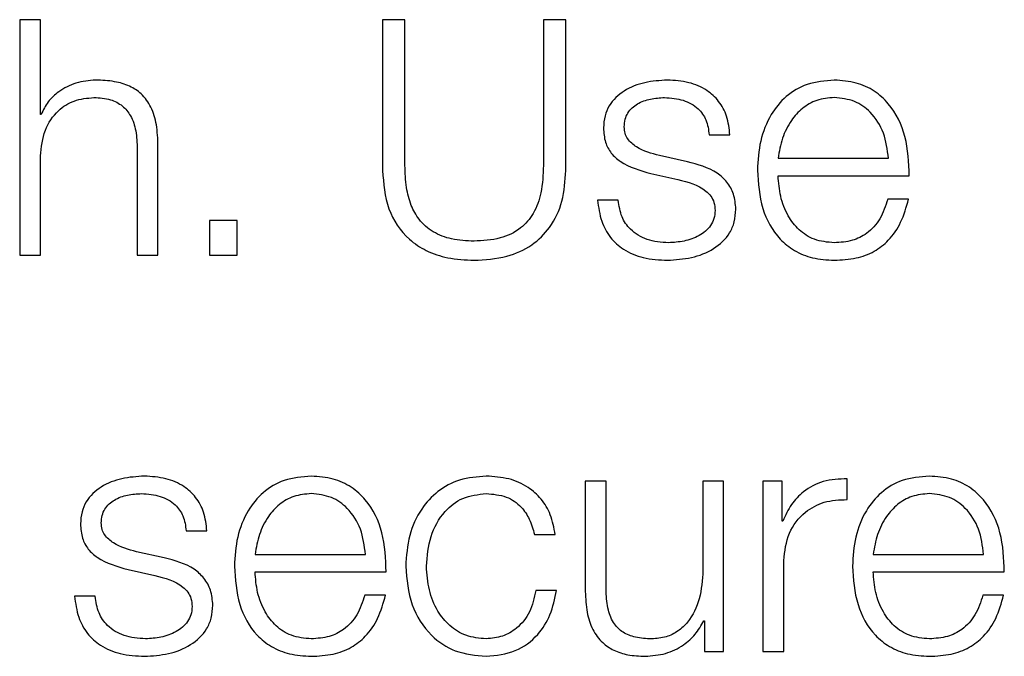
# Model space of a CAD drawing. Units: inches. Extents: x 0.1 to 10.8, y 0.2 to 8.4.
# Drawn here: x 3.4 to 3.4, y 5.8 to 5.8 of the extents above; entities that cross this region are included whole.
import ezdxf

# ---------------------------------------------------------------- set-up
doc = ezdxf.new("R2010")
doc.units = ezdxf.units.IN
doc.header["$MEASUREMENT"] = 0

msp = doc.modelspace()

# ---------------------------------------------------------------- linework, layer by layer
at = {"color": 7, "linetype": 'Continuous', "lineweight": 25}
for p, q in [((3.37626973, 5.84504922), (3.37593355, 5.84504922)), ((3.37593355, 5.84504922), (3.37593355, 5.84122901)), ((3.37626973, 5.84351406), (3.37626973, 5.84504922)), ((3.3818141, 5.84504922), (3.3818141, 5.84260364)), ((3.38217757, 5.84504922), (3.3818141, 5.84504922)), ((3.38217757, 5.84268405), (3.38217757, 5.84504922)), ((3.38441994, 5.84504922), (3.38441994, 5.84268405)), ((3.38478341, 5.84504922), (3.38441994, 5.84504922)), ((3.38478341, 5.84260364), (3.38478341, 5.84504922)), ((3.37628076, 5.84351406), (3.37626973, 5.84351406)), ((3.38710649, 5.84318165), (3.38744267, 5.84318165)), ((3.37817475, 5.84122901), (3.37817475, 5.84300572)), ((3.37626973, 5.84122901), (3.37626973, 5.84283966)), ((3.37783857, 5.84295201), (3.37783857, 5.84122901)), ((3.38675347, 5.84274299), (3.3863029, 5.8428446)), ((3.38822419, 5.84280163), (3.39001193, 5.84280163)), ((3.38616413, 5.84255545), (3.38659786, 5.84245935)), ((3.38822419, 5.84251858), (3.39034869, 5.84251858)), ((3.38563403, 5.84212201), (3.38529784, 5.84212201)), ((3.39033766, 5.84213827), (3.39000148, 5.84213827)), ((3.37901027, 5.8417957), (3.37901027, 5.84122901)), ((3.37945909, 5.8417957), (3.37901027, 5.8417957)), ((3.37945909, 5.84122901), (3.37945909, 5.8417957)), ((3.37593355, 5.84122901), (3.37626973, 5.84122901)), ((3.37783857, 5.84122901), (3.37817475, 5.84122901)), ((3.37901027, 5.84122901), (3.37945909, 5.84122901)), ((3.38509985, 5.83756818), (3.38509985, 5.83577579)), ((3.38543603, 5.83756818), (3.38509985, 5.83756818)), ((3.38543603, 5.83577028), (3.38543603, 5.83756818)), ((3.38734106, 5.83756818), (3.38700546, 5.83756818)), ((3.38700546, 5.83756818), (3.38700546, 5.83611807)), ((3.38734106, 5.8348076), (3.38734106, 5.83756818)), ((3.38797858, 5.83756818), (3.38797858, 5.8348076)), ((3.38828864, 5.83756818), (3.38797858, 5.83756818)), ((3.38828864, 5.83692136), (3.38828864, 5.83756818)), ((3.38934247, 5.83726916), (3.38934247, 5.83760563)), ((3.38829909, 5.83692136), (3.38828864, 5.83692136)), ((3.37863112, 5.83676082), (3.3789673, 5.83676082)), ((3.38427537, 5.83670189), (3.38461213, 5.83670189)), ((3.37827694, 5.83632216), (3.37782754, 5.83642377)), ((3.37974824, 5.83638022), (3.38153656, 5.83638022)), ((3.38831535, 5.8348076), (3.38831535, 5.8362792)), ((3.38976516, 5.83638022), (3.3915529, 5.83638022)), ((3.37768877, 5.83613433), (3.37812192, 5.83603795)), ((3.37974824, 5.83609746), (3.38187275, 5.83609746)), ((3.38976516, 5.83609746), (3.39188966, 5.83609746)), ((3.38463361, 5.83579699), (3.38429627, 5.83579699)), ((3.37715866, 5.83570089), (3.37682248, 5.83570089)), ((3.38186171, 5.83571744), (3.38152611, 5.83571744)), ((3.39187863, 5.83571744), (3.39154245, 5.83571744)), ((3.38702055, 5.83530491), (3.38703159, 5.83530491)), ((3.38703159, 5.83530491), (3.38703159, 5.8348076)), ((3.38703159, 5.8348076), (3.38734106, 5.8348076)), ((3.38797858, 5.8348076), (3.38831535, 5.8348076))]:
    msp.add_line(p, q, dxfattribs=at)
for points, knots in [([(3.37716447, 5.84407), (3.37705644, 5.84406019), (3.3768439, 5.84404089), (3.37658096, 5.84390336), (3.37638409, 5.84372598), (3.37631496, 5.84358419), (3.37628076, 5.84351406)], [0, 0, 0, 0, 0.292228846, 0.574989396, 0.789772259, 1, 1, 1, 1]), ([(3.37817475, 5.84300572), (3.37817091, 5.84311999), (3.37816374, 5.84333301), (3.37807941, 5.84362844), (3.37792288, 5.84384793), (3.37770962, 5.84398404), (3.37745562, 5.84405895), (3.37726751, 5.84406609), (3.37716447, 5.84407)], [0, 0, 0, 0, 0.20212341, 0.37679533, 0.53657422, 0.66743042, 0.81784275, 1, 1, 1, 1]), ([(3.3864318, 5.84407), (3.38630823, 5.84406223), (3.3860644, 5.8440469), (3.38572416, 5.84391615), (3.38550257, 5.84370798), (3.38540695, 5.84348471), (3.38539861, 5.84335965), (3.38539423, 5.843294)], [0, 0, 0, 0, 0.25602146, 0.50517565, 0.74142272, 0.86427517, 1, 1, 1, 1]), ([(3.38744267, 5.84318165), (3.38743186, 5.84328463), (3.38741153, 5.84347842), (3.3872745, 5.84373141), (3.3870611, 5.84392444), (3.38677044, 5.84404903), (3.38654784, 5.84406282), (3.3864318, 5.84407)], [0, 0, 0, 0, 0.204591601, 0.38502165, 0.558106322, 0.769654268, 1, 1, 1, 1]), ([(3.38913402, 5.84407), (3.38898445, 5.84405776), (3.38870343, 5.84403477), (3.38834318, 5.84382102), (3.38808126, 5.84349799), (3.38791697, 5.84308128), (3.38789738, 5.84276828), (3.38788743, 5.84260915)], [0, 0, 0, 0, 0.206762712, 0.388452924, 0.564836121, 0.7787551, 1, 1, 1, 1]), ([(3.39034869, 5.84251858), (3.39034047, 5.84273248), (3.39032456, 5.84314632), (3.39009217, 5.84362862), (3.38978707, 5.84390483), (3.38948241, 5.84404636), (3.38925466, 5.84406182), (3.38913402, 5.84407)], [0, 0, 0, 0, 0.28748908, 0.55621208, 0.69377238, 0.83778459, 1, 1, 1, 1]), ([(3.37626973, 5.84283966), (3.37628477, 5.84298201), (3.37631338, 5.84325275), (3.37652567, 5.84357168), (3.37681771, 5.84375806), (3.37702749, 5.84377703), (3.37713718, 5.84378695)], [0, 0, 0, 0, 0.29655922, 0.56406918, 0.77206514, 1, 1, 1, 1]), ([(3.37713718, 5.84378695), (3.37722738, 5.84378173), (3.37739103, 5.84377225), (3.3776037, 5.84366415), (3.37774998, 5.84348265), (3.37782823, 5.84323616), (3.37783498, 5.84305076), (3.37783857, 5.84295201)], [0, 0, 0, 0, 0.21540406, 0.39082993, 0.55493907, 0.76293846, 1, 1, 1, 1]), ([(3.38573041, 5.84331055), (3.38573318, 5.84335219), (3.38573843, 5.84343112), (3.38579951, 5.84357099), (3.38594132, 5.8436982), (3.3861551, 5.84377398), (3.38630693, 5.8437826), (3.38638361, 5.84378695)], [0, 0, 0, 0, 0.13766784, 0.26094446, 0.49674376, 0.74581153, 1, 1, 1, 1]), ([(3.38638361, 5.84378695), (3.38648651, 5.84377968), (3.38668285, 5.84376582), (3.38692597, 5.84363082), (3.38707647, 5.84342168), (3.38709606, 5.84326503), (3.38710649, 5.84318165)], [0, 0, 0, 0, 0.29155706, 0.556277, 0.76383258, 1, 1, 1, 1]), ([(3.38913402, 5.84378695), (3.3890377, 5.84377829), (3.38885229, 5.84376161), (3.38861035, 5.84361953), (3.38841859, 5.84340626), (3.38827928, 5.84312712), (3.38824272, 5.84291114), (3.38822419, 5.84280163)], [0, 0, 0, 0, 0.19497584, 0.3752934, 0.55528374, 0.77449763, 1, 1, 1, 1]), ([(3.39001193, 5.84280163), (3.38999474, 5.84294135), (3.38996115, 5.84321438), (3.38975339, 5.84354169), (3.38946229, 5.84375194), (3.38924611, 5.843775), (3.38913402, 5.84378695)], [0, 0, 0, 0, 0.28658878, 0.56003514, 0.77189953, 1, 1, 1, 1]), ([(3.38539423, 5.843294), (3.38539936, 5.84321527), (3.38540887, 5.84306951), (3.38551096, 5.84287869), (3.38574989, 5.84267198), (3.38598905, 5.8426047), (3.38616413, 5.84255545)], [0, 0, 0, 0, 0.20101349, 0.37212743, 0.54035045, 1, 1, 1, 1]), ([(3.3863029, 5.8428446), (3.38617307, 5.8428801), (3.38597983, 5.84293296), (3.38579888, 5.84308691), (3.38573851, 5.84320776), (3.38573318, 5.84327539), (3.38573041, 5.84331055)], [0, 0, 0, 0, 0.5013412, 0.74622953, 0.86811044, 1, 1, 1, 1]), ([(3.38329585, 5.84145865), (3.38317407, 5.84146423), (3.38294531, 5.84147472), (3.38262941, 5.84159133), (3.38240246, 5.8417911), (3.38226401, 5.84204762), (3.38218752, 5.84234583), (3.38218108, 5.84256488), (3.38217757, 5.84268405)], [0, 0, 0, 0, 0.19125436, 0.3592581, 0.51964802, 0.65563428, 0.81263841, 1, 1, 1, 1]), ([(3.38441994, 5.84268405), (3.38441458, 5.84253589), (3.38440489, 5.84226842), (3.3842805, 5.84191164), (3.38405206, 5.841641), (3.38370573, 5.84147941), (3.38343886, 5.84146589), (3.38329585, 5.84145865)], [0, 0, 0, 0, 0.23225656, 0.41927349, 0.58233588, 0.77619027, 1, 1, 1, 1]), ([(3.38753905, 5.84197773), (3.38753216, 5.84206057), (3.3875191, 5.84221759), (3.38740292, 5.84242035), (3.38716584, 5.84263949), (3.38692397, 5.84270019), (3.38675347, 5.84274299)], [0, 0, 0, 0, 0.20584773, 0.39015571, 0.57010798, 1, 1, 1, 1]), ([(3.3818141, 5.84260364), (3.38183061, 5.84239206), (3.38186268, 5.84198096), (3.38216442, 5.84152628), (3.38252706, 5.84128844), (3.38288735, 5.84116836), (3.38315289, 5.8411557), (3.38329585, 5.84114889)], [0, 0, 0, 0, 0.26824548, 0.52120483, 0.66135292, 0.8176832, 1, 1, 1, 1]), ([(3.38329585, 5.84114889), (3.38347503, 5.84115933), (3.38380326, 5.84117847), (3.38423461, 5.84137086), (3.38455442, 5.84168361), (3.38475187, 5.84211121), (3.38477269, 5.84243628), (3.38478341, 5.84260364)], [0, 0, 0, 0, 0.22727459, 0.41634398, 0.58730302, 0.7875303, 1, 1, 1, 1]), ([(3.38788743, 5.84260915), (3.38790154, 5.84239869), (3.38792844, 5.8419975), (3.38817686, 5.84154042), (3.38848711, 5.84129288), (3.38879057, 5.84116921), (3.3890148, 5.84115594), (3.38913402, 5.84114889)], [0, 0, 0, 0, 0.29055942, 0.55387169, 0.69013281, 0.83524679, 1, 1, 1, 1]), ([(3.38913402, 5.84143194), (3.38902376, 5.841442), (3.3888156, 5.841461), (3.38855397, 5.84163125), (3.38836738, 5.84187732), (3.38824967, 5.84218141), (3.38823264, 5.84240681), (3.38822419, 5.84251858)], [0, 0, 0, 0, 0.20750345, 0.39171179, 0.57220849, 0.78787773, 1, 1, 1, 1]), ([(3.38659786, 5.84245935), (3.38676283, 5.84241746), (3.38696617, 5.84236582), (3.38713794, 5.84219149), (3.38719368, 5.8420819), (3.3871997, 5.84199963), (3.38720287, 5.84195624)], [0, 0, 0, 0, 0.57808391, 0.71253034, 0.84840267, 1, 1, 1, 1]), ([(3.38529784, 5.84212201), (3.38531374, 5.84200715), (3.38534339, 5.84179282), (3.38549271, 5.84151363), (3.38572627, 5.84130142), (3.38605095, 5.84116898), (3.38629976, 5.84115585), (3.3864318, 5.84114889)], [0, 0, 0, 0, 0.20680019, 0.38586468, 0.55503902, 0.76385356, 1, 1, 1, 1]), ([(3.38644748, 5.84143194), (3.38632953, 5.84144083), (3.38610613, 5.84145766), (3.38583535, 5.84162004), (3.38567202, 5.84185625), (3.38564715, 5.84203019), (3.38563403, 5.84212201)], [0, 0, 0, 0, 0.29608221, 0.56077655, 0.76814665, 1, 1, 1, 1]), ([(3.39000148, 5.84213827), (3.38996585, 5.84202888), (3.38989717, 5.84181803), (3.38968607, 5.84158283), (3.38941931, 5.84145096), (3.38923333, 5.84143856), (3.38913402, 5.84143194)], [0, 0, 0, 0, 0.28190839, 0.54337848, 0.75618131, 1, 1, 1, 1]), ([(3.38913402, 5.84114889), (3.38925365, 5.84115487), (3.38947709, 5.84116606), (3.38978212, 5.84127894), (3.39003717, 5.84147582), (3.39023376, 5.84176979), (3.39030173, 5.84201086), (3.39033766, 5.84213827)], [0, 0, 0, 0, 0.20958144, 0.3914775, 0.56161371, 0.76831375, 1, 1, 1, 1]), ([(3.3864318, 5.84114889), (3.38656283, 5.84115728), (3.38682231, 5.84117391), (3.38718482, 5.84131376), (3.38742226, 5.84153559), (3.38752532, 5.84177404), (3.38753433, 5.84190764), (3.38753905, 5.84197773)], [0, 0, 0, 0, 0.25449691, 0.50397646, 0.74107732, 0.86417915, 1, 1, 1, 1]), ([(3.38720287, 5.84195624), (3.38719934, 5.84191116), (3.38719256, 5.84182461), (3.38711535, 5.84167076), (3.38694605, 5.84153401), (3.38670342, 5.84144855), (3.38653193, 5.84143742), (3.38644748, 5.84143194)], [0, 0, 0, 0, 0.13210009, 0.25358477, 0.49548602, 0.75155976, 1, 1, 1, 1]), ([(3.37795586, 5.8376486), (3.3778324, 5.83764085), (3.37758878, 5.83762558), (3.37724872, 5.83749514), (3.37702716, 5.83728714), (3.37693157, 5.83706392), (3.37692324, 5.83693884), (3.37691886, 5.83687317)], [0, 0, 0, 0, 0.25591734, 0.505024886, 0.741263368, 0.86416248, 1, 1, 1, 1]), ([(3.3789673, 5.83676082), (3.37895641, 5.83686375), (3.37893592, 5.83705745), (3.37879884, 5.83731028), (3.37858541, 5.83750319), (3.37829465, 5.83762767), (3.37807197, 5.83764142), (3.37795586, 5.8376486)], [0, 0, 0, 0, 0.20452053, 0.384892, 0.55792987, 0.7694898, 1, 1, 1, 1]), ([(3.38065866, 5.8376486), (3.38050901, 5.83763637), (3.38022793, 5.83761341), (3.37986759, 5.83739976), (3.37960571, 5.83707683), (3.37944156, 5.83666025), (3.379422, 5.83634739), (3.37941206, 5.83618833)], [0, 0, 0, 0, 0.20689055, 0.38860637, 0.56495518, 0.77881206, 1, 1, 1, 1]), ([(3.38187275, 5.83609746), (3.38186452, 5.8363113), (3.3818486, 5.83672504), (3.3816163, 5.83720722), (3.38131135, 5.83748341), (3.38100685, 5.83762495), (3.38077923, 5.83764041), (3.38065866, 5.8376486)], [0, 0, 0, 0, 0.287503831, 0.55626561, 0.693832497, 0.837828162, 1, 1, 1, 1]), ([(3.38349385, 5.8376486), (3.38334707, 5.83763696), (3.38306783, 5.83761483), (3.38270045, 5.83741612), (3.3824151, 5.83710507), (3.38222377, 5.836682), (3.38220097, 5.83635618), (3.38218919, 5.83618775)], [0, 0, 0, 0, 0.199648535, 0.379807289, 0.555607632, 0.77026657, 1, 1, 1, 1]), ([(3.38461213, 5.83670189), (3.384592, 5.83681088), (3.38455387, 5.83701729), (3.38439631, 5.83728342), (3.38416525, 5.8374898), (3.38385498, 5.83762562), (3.38361741, 5.83764073), (3.38349385, 5.8376486)], [0, 0, 0, 0, 0.20419492, 0.3867176, 0.56113456, 0.77174121, 1, 1, 1, 1]), ([(3.38934247, 5.83760563), (3.38921108, 5.83760028), (3.38895856, 5.83759), (3.38864551, 5.83742162), (3.3884239, 5.83719118), (3.38834148, 5.83701301), (3.38829909, 5.83692136)], [0, 0, 0, 0, 0.29221108, 0.5615886, 0.77448115, 1, 1, 1, 1]), ([(3.39067558, 5.8376486), (3.39052593, 5.83763637), (3.39024485, 5.83761341), (3.38988451, 5.83739976), (3.38962263, 5.83707683), (3.38945848, 5.83666025), (3.38943892, 5.83634739), (3.38942898, 5.83618833)], [0, 0, 0, 0, 0.20689055, 0.38860637, 0.56495518, 0.77881206, 1, 1, 1, 1]), ([(3.39188966, 5.83609746), (3.39188144, 5.8363113), (3.39186552, 5.83672504), (3.39163321, 5.83720722), (3.39132827, 5.83748341), (3.39102377, 5.83762495), (3.39079615, 5.83764041), (3.39067558, 5.8376486)], [0, 0, 0, 0, 0.287503831, 0.55626561, 0.693832497, 0.837828162, 1, 1, 1, 1]), ([(3.37725505, 5.83688914), (3.37725781, 5.83693078), (3.37726305, 5.83700971), (3.37732404, 5.83714956), (3.37746575, 5.83727683), (3.37767959, 5.8373526), (3.37783148, 5.8373612), (3.37790825, 5.83736554)], [0, 0, 0, 0, 0.13765022, 0.26088872, 0.49655456, 0.74556834, 1, 1, 1, 1]), ([(3.37790825, 5.83736554), (3.37801106, 5.83735826), (3.37820731, 5.83734437), (3.37845034, 5.8372095), (3.37860103, 5.83700064), (3.37862067, 5.83684411), (3.37863112, 5.83676082)], [0, 0, 0, 0, 0.29148279, 0.55636334, 0.76396902, 1, 1, 1, 1]), ([(3.38065866, 5.83736554), (3.38056232, 5.83735688), (3.38037686, 5.83734019), (3.38013481, 5.83719812), (3.37994288, 5.83698488), (3.37980339, 5.83670574), (3.3797668, 5.83648974), (3.37974824, 5.83638022)], [0, 0, 0, 0, 0.194963321, 0.375312852, 0.555332334, 0.774542722, 1, 1, 1, 1]), ([(3.38153656, 5.83638022), (3.38151924, 5.83651994), (3.38148538, 5.83679297), (3.38127761, 5.83712021), (3.38098669, 5.83733051), (3.38077064, 5.83735358), (3.38065866, 5.83736554)], [0, 0, 0, 0, 0.28669316, 0.56022257, 0.77205532, 1, 1, 1, 1]), ([(3.38252537, 5.83618775), (3.38253913, 5.83635116), (3.38256597, 5.83666995), (3.3827825, 5.83706393), (3.38311154, 5.83732351), (3.38336279, 5.83735113), (3.38349385, 5.83736554)], [0, 0, 0, 0, 0.2876413, 0.56113784, 0.77109056, 1, 1, 1, 1]), ([(3.38349385, 5.83736554), (3.38360528, 5.83735653), (3.38381487, 5.83733957), (3.38405965, 5.83716929), (3.38420743, 5.83694692), (3.38425195, 5.83678635), (3.38427537, 5.83670189)], [0, 0, 0, 0, 0.29526437, 0.55536649, 0.76613697, 1, 1, 1, 1]), ([(3.38831535, 5.8362792), (3.38833251, 5.83643213), (3.38836584, 5.83672897), (3.38862998, 5.83706513), (3.38897389, 5.83725456), (3.38921596, 5.83726415), (3.38934247, 5.83726916)], [0, 0, 0, 0, 0.28395422, 0.55115347, 0.76541715, 1, 1, 1, 1]), ([(3.39067558, 5.83736554), (3.39057924, 5.83735688), (3.39039378, 5.83734019), (3.39015173, 5.83719812), (3.3899598, 5.83698488), (3.38982031, 5.83670574), (3.38978372, 5.83648974), (3.38976516, 5.83638022)], [0, 0, 0, 0, 0.19496332, 0.37531285, 0.55533233, 0.77454272, 1, 1, 1, 1]), ([(3.3915529, 5.83638022), (3.39153572, 5.83651994), (3.39150213, 5.83679295), (3.39129447, 5.83712023), (3.3910036, 5.83733051), (3.39078756, 5.83735358), (3.39067558, 5.83736554)], [0, 0, 0, 0, 0.286683943, 0.560189886, 0.772027683, 1, 1, 1, 1]), ([(3.37691886, 5.83687317), (3.376924, 5.83679442), (3.37693352, 5.83664862), (3.3770356, 5.83645771), (3.37727445, 5.83625081), (3.37751367, 5.83618356), (3.37768877, 5.83613433)], [0, 0, 0, 0, 0.20101631, 0.372183438, 0.540443826, 1, 1, 1, 1]), ([(3.37782754, 5.83642377), (3.37769774, 5.83645933), (3.37750458, 5.83651224), (3.37732355, 5.83666589), (3.37726315, 5.83678653), (3.37725782, 5.83685405), (3.37725505, 5.83688914)], [0, 0, 0, 0, 0.501677669, 0.746516969, 0.868279601, 1, 1, 1, 1]), ([(3.37906369, 5.83555632), (3.3790568, 5.83563916), (3.37904373, 5.8357962), (3.37892748, 5.83599901), (3.37869002, 5.83621835), (3.37844777, 5.83627923), (3.37827694, 5.83632216)], [0, 0, 0, 0, 0.20563343, 0.38978647, 0.56967623, 1, 1, 1, 1]), ([(3.37941206, 5.83618833), (3.37942614, 5.83597775), (3.37945297, 5.83557642), (3.37970123, 5.83511908), (3.3800115, 5.83487147), (3.38031506, 5.83474779), (3.38053938, 5.83473453), (3.38065866, 5.83472748)], [0, 0, 0, 0, 0.29062739, 0.55389098, 0.69011363, 0.83521347, 1, 1, 1, 1]), ([(3.38218919, 5.83618775), (3.38220769, 5.83597506), (3.38224328, 5.8355659), (3.38255165, 5.83507315), (3.38299623, 5.83477391), (3.38332229, 5.83474349), (3.38349385, 5.83472748)], [0, 0, 0, 0, 0.28963069, 0.557194028, 0.767025174, 1, 1, 1, 1]), ([(3.38349385, 5.83501053), (3.38338178, 5.83502089), (3.38316738, 5.83504071), (3.38289273, 5.83521374), (3.3826867, 5.83547173), (3.38255114, 5.83580614), (3.38253406, 5.83605909), (3.38252537, 5.83618775)], [0, 0, 0, 0, 0.19629468, 0.37552623, 0.55432804, 0.77332265, 1, 1, 1, 1]), ([(3.38700546, 5.83611807), (3.38699517, 5.83596419), (3.3869754, 5.83566871), (3.38681385, 5.83532632), (3.38660729, 5.83512884), (3.38640529, 5.83502775), (3.38625427, 5.83501645), (3.38617517, 5.83501053)], [0, 0, 0, 0, 0.2979391, 0.57210473, 0.70847806, 0.84730395, 1, 1, 1, 1]), ([(3.38942898, 5.83618833), (3.38944306, 5.83597775), (3.38946989, 5.83557642), (3.38971815, 5.83511908), (3.39002842, 5.83487147), (3.39033198, 5.83474779), (3.3905563, 5.83473453), (3.39067558, 5.83472748)], [0, 0, 0, 0, 0.29062739, 0.55389098, 0.69011363, 0.83521347, 1, 1, 1, 1]), ([(3.37812192, 5.83603795), (3.37828689, 5.835996), (3.37849026, 5.83594429), (3.37866233, 5.83577011), (3.37871827, 5.83566053), (3.37872432, 5.83557823), (3.37872751, 5.83553484)], [0, 0, 0, 0, 0.57800556, 0.71255721, 0.84845582, 1, 1, 1, 1]), ([(3.38065866, 5.83501053), (3.3805483, 5.83502059), (3.38034001, 5.83503958), (3.38007818, 5.83520983), (3.37989147, 5.83545595), (3.37977372, 5.83576015), (3.37975669, 5.83598564), (3.37974824, 5.83609746)], [0, 0, 0, 0, 0.20757234, 0.39178862, 0.57225402, 0.78788207, 1, 1, 1, 1]), ([(3.39067558, 5.83501053), (3.39056522, 5.83502059), (3.39035693, 5.83503958), (3.39009509, 5.83520983), (3.38990839, 5.83545595), (3.38979064, 5.83576015), (3.38977361, 5.83598564), (3.38976516, 5.83609746)], [0, 0, 0, 0, 0.20757234, 0.39178862, 0.57225402, 0.78788207, 1, 1, 1, 1]), ([(3.38349385, 5.83472748), (3.38365557, 5.83474371), (3.38396883, 5.83477516), (3.38433078, 5.83504791), (3.3845528, 5.8354029), (3.38460573, 5.83566103), (3.38463361, 5.83579699)], [0, 0, 0, 0, 0.27986486, 0.54208391, 0.75881523, 1, 1, 1, 1]), ([(3.38429627, 5.83579699), (3.38427235, 5.83567587), (3.3842263, 5.83544267), (3.38401341, 5.83518691), (3.38375955, 5.83503667), (3.38358313, 5.83501932), (3.38349385, 5.83501053)], [0, 0, 0, 0, 0.29711901, 0.57209341, 0.78343559, 1, 1, 1, 1]), ([(3.37682248, 5.83570089), (3.37683829, 5.83558599), (3.37686778, 5.83537159), (3.37701705, 5.83509229), (3.3772506, 5.83488005), (3.37757518, 5.83474759), (3.37782389, 5.83473445), (3.37795586, 5.83472748)], [0, 0, 0, 0, 0.20686723, 0.38596989, 0.55517265, 0.76397906, 1, 1, 1, 1]), ([(3.37797212, 5.83501053), (3.37785413, 5.83501943), (3.37763066, 5.83503627), (3.37735975, 5.83519864), (3.37719637, 5.83543499), (3.37717169, 5.83560902), (3.37715866, 5.83570089)], [0, 0, 0, 0, 0.29606318, 0.56078836, 0.76814431, 1, 1, 1, 1]), ([(3.38152611, 5.83571744), (3.38149033, 5.83560793), (3.38142137, 5.8353969), (3.38121013, 5.83516159), (3.38094356, 5.8350296), (3.38075779, 5.83501717), (3.38065866, 5.83501053)], [0, 0, 0, 0, 0.28229146, 0.54395346, 0.75664444, 1, 1, 1, 1]), ([(3.38065866, 5.83472748), (3.38077821, 5.83473347), (3.38100156, 5.83474467), (3.3813065, 5.83485758), (3.38156154, 5.83505453), (3.38175811, 5.83534869), (3.38182589, 5.83558993), (3.38186171, 5.83571744)], [0, 0, 0, 0, 0.20944246, 0.39129725, 0.56144724, 0.76820303, 1, 1, 1, 1]), ([(3.38509985, 5.83577579), (3.38510444, 5.83566384), (3.38511303, 5.83545406), (3.38520424, 5.83516468), (3.38536009, 5.83495026), (3.3855642, 5.83481502), (3.38580086, 5.83473917), (3.38597462, 5.83473157), (3.38606833, 5.83472748)], [0, 0, 0, 0, 0.20529408, 0.38466199, 0.54936326, 0.68148566, 0.82821727, 1, 1, 1, 1]), ([(3.38617517, 5.83501053), (3.38608629, 5.83501435), (3.38592564, 5.83502125), (3.3857107, 5.83510323), (3.38554939, 5.83525761), (3.38545534, 5.83549103), (3.38544287, 5.83567145), (3.38543603, 5.83577028)], [0, 0, 0, 0, 0.21876734, 0.39540911, 0.55470565, 0.75607126, 1, 1, 1, 1]), ([(3.39067558, 5.83472748), (3.39079514, 5.83473347), (3.39101854, 5.83474468), (3.39132356, 5.83485758), (3.39157868, 5.8350545), (3.39177529, 5.83534865), (3.3918429, 5.83558993), (3.39187863, 5.83571744)], [0, 0, 0, 0, 0.20945458, 0.39135127, 0.56152865, 0.76826563, 1, 1, 1, 1]), ([(3.39154245, 5.83571744), (3.39150694, 5.83560792), (3.39143849, 5.83539686), (3.39122737, 5.8351615), (3.3909607, 5.83502958), (3.39077481, 5.83501716), (3.39067558, 5.83501053)], [0, 0, 0, 0, 0.28208459, 0.54362533, 0.75639227, 1, 1, 1, 1]), ([(3.37795586, 5.83472748), (3.37808692, 5.83473588), (3.37834649, 5.83475252), (3.37870914, 5.83489235), (3.37894677, 5.83511415), (3.37904994, 5.83535262), (3.37905896, 5.83548623), (3.37906369, 5.83555632)], [0, 0, 0, 0, 0.254481728, 0.504009074, 0.741133471, 0.864216383, 1, 1, 1, 1]), ([(3.37872751, 5.83553484), (3.37872397, 5.83548975), (3.37871718, 5.83540319), (3.37863987, 5.83524934), (3.37847048, 5.83511263), (3.3782279, 5.83502717), (3.37805648, 5.83501602), (3.37797212, 5.83501053)], [0, 0, 0, 0, 0.13211473, 0.25363456, 0.49565703, 0.75177766, 1, 1, 1, 1]), ([(3.38606833, 5.83472748), (3.38618062, 5.83473634), (3.38640093, 5.83475371), (3.38667889, 5.83489161), (3.38689148, 5.83507849), (3.38697705, 5.8352286), (3.38702055, 5.83530491)], [0, 0, 0, 0, 0.28586096, 0.56082486, 0.77675457, 1, 1, 1, 1])]:
    msp.add_open_spline(points, degree=3, knots=knots, dxfattribs=at)

doc.saveas('drawing.dxf')
